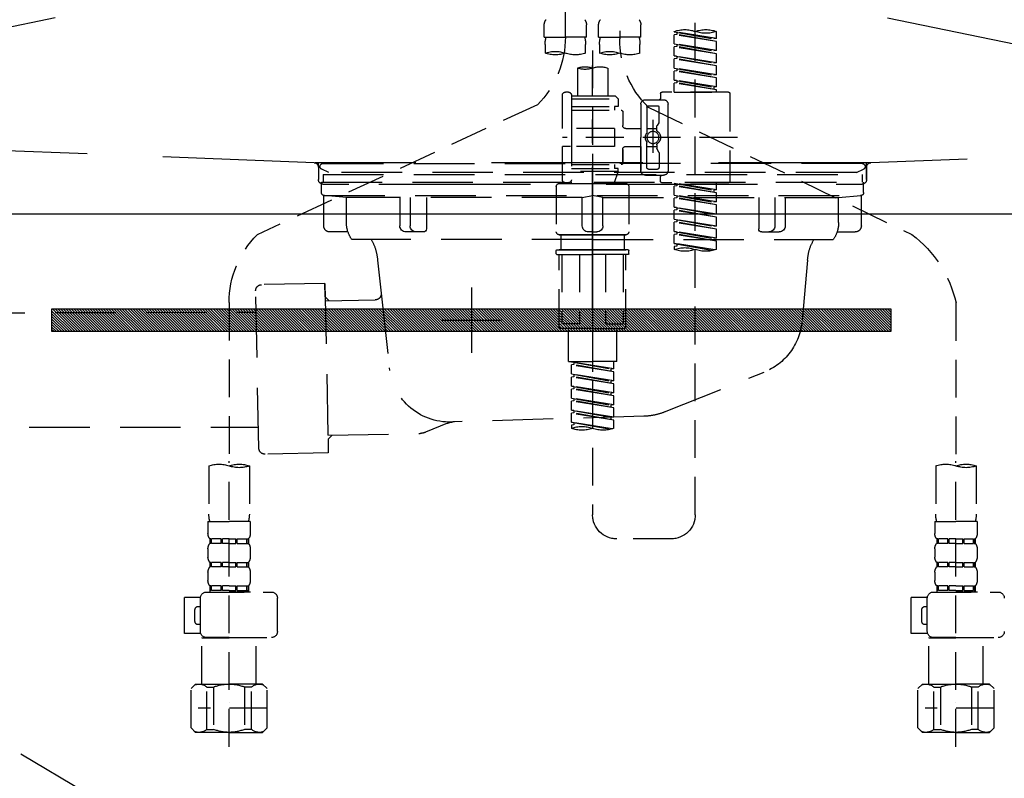
# Model space of a CAD drawing. Extents: x 27948 to 54421, y -33085 to -24215.
# Drawn here: x 43482 to 43807, y -30446 to -30195 of the extents above; entities that cross this region are included whole.
import ezdxf

# ---------------------------------------------------------------- set-up
doc = ezdxf.new("R2010")
doc.units = 0
doc.header["$LTSCALE"] = 50
doc.header["$MEASUREMENT"] = 0
for name, pattern in [('CENTER', [2, 1.25, -0.25, 0.25, -0.25]), ('DASHED', [0.75, 0.5, -0.25]), ('HIDDEN', [0.375, 0.25, -0.125]), ('STYLE_01', [1.40625, 0.9375, -0.15625, 0.15625, -0.15625])]:
    doc.linetypes.add(name, pattern=pattern)
doc.layers.get('DEFPOINTS').update_dxf_attribs({"color": 146, "linetype": 'CONTINUOUS'})
for name, color, linetype in [('122-扉', 6, 'CONTINUOUS'), ('123-扉向き', 231, 'CENTER'), ('140-パーツ芯', 13, 'CENTER'), ('142-把手', 4, 'CONTINUOUS'), ('150-機器', 8, 'CONTINUOUS')]:
    doc.layers.add(name, color=color, linetype=linetype)

# ---------------------------------------------------------------- blocks, each defined once
blk = doc.blocks.new('F402_S')
at = {"layer": '150-機器', "color": 13, "linetype": 'DASHED', "ltscale": 0.5}
for p, q in [((8.98, -168.36), (8.98, -49.87)), ((-8.98, -53.83), (-8.98, -168.99)), ((-33.91, -326.25), (-33.91, -88.06)), ((-15.96, -168.48), (-15.96, -164.44)), ((-1.99, -168.48), (-1.99, -164.44)), ((1.99, -168.48), (1.99, -164.44)), ((15.96, -168.48), (15.96, -164.44)), ((-40.89, -168.94), (-40.89, -166.58)), ((-40.89, -168.94), (-26.93, -166.69)), ((-40.89, -169.94), (-27.78, -167.58)), ((-40.89, -169.94), (-26.93, -167.69)), ((-40.89, -168.94), (-40.04, -169.05)), ((-26.93, -166.69), (-40.04, -169.05)), ((-27.78, -166.84), (-27.78, -167.58)), ((-27.78, -167.58), (-26.93, -167.69)), ((-27.78, -167.58), (-26.93, -167.69)), ((-27.78, -167.58), (-26.93, -167.69)), ((-26.93, -166.69), (-26.93, -166.58)), ((-26.93, -170.68), (-26.93, -167.69)), ((-26.93, -170.68), (-26.93, -167.69)), ((-15.96, -168.48), (-8.98, -168.48)), ((-1.99, -168.48), (-8.98, -168.48)), ((1.99, -168.48), (8.98, -168.48)), ((15.96, -168.48), (8.98, -168.48)), ((-40.89, -172.93), (-40.89, -169.94)), ((-40.89, -172.93), (-26.93, -170.68)), ((-40.89, -173.93), (-27.78, -171.57)), ((-40.89, -173.93), (-26.93, -171.68)), ((-26.93, -170.68), (-40.04, -173.04)), ((-27.78, -170.83), (-27.78, -171.57)), ((-27.78, -170.83), (-27.78, -171.57)), ((-27.78, -171.57), (-26.93, -171.68)), ((-27.78, -171.57), (-26.93, -171.68)), ((-26.93, -174.67), (-26.93, -171.68)), ((-26.93, -174.67), (-26.93, -171.68)), ((-15.66, -173.73), (-15.66, -170.91)), ((-2.29, -170.91), (-2.29, -173.73)), ((2.29, -173.73), (2.29, -170.91)), ((15.66, -170.91), (15.66, -173.73)), ((-40.89, -172.93), (-40.04, -173.04)), ((-40.89, -176.92), (-40.89, -173.93)), ((-40.89, -176.92), (-26.93, -174.67)), ((-26.93, -174.67), (-40.04, -177.03)), ((-27.78, -174.8), (-27.78, -175.56)), ((-27.78, -174.82), (-27.78, -175.56)), ((-27.78, -174.82), (-27.78, -175.56)), ((-27.73, -174.8), (-26.93, -174.67)), ((0, -172.84), (0, -326.25)), ((-40.89, -177.92), (-27.78, -175.56)), ((-40.89, -177.92), (-26.93, -175.67)), ((-40.89, -176.92), (-40.04, -177.03)), ((-40.89, -180.91), (-40.89, -177.92)), ((-40.89, -180.91), (-26.93, -178.66)), ((-26.93, -178.66), (-40.04, -181.02)), ((-27.78, -175.56), (-26.93, -175.67)), ((-27.78, -175.56), (-26.93, -175.67)), ((-27.78, -175.56), (-26.93, -175.67)), ((-26.93, -178.66), (-26.93, -175.67)), ((-26.93, -178.66), (-26.93, -175.67)), ((-4.99, -178.69), (-4.99, -187.88)), ((4.99, -178.69), (4.99, -187.88)), ((-40.89, -181.91), (-27.78, -179.55)), ((-40.89, -181.91), (-26.93, -179.65)), ((-40.89, -180.91), (-40.04, -181.02)), ((-40.89, -184.9), (-40.89, -181.91)), ((-27.78, -178.81), (-27.78, -179.55)), ((-27.78, -178.81), (-27.78, -179.55)), ((-27.78, -179.55), (-26.93, -179.65)), ((-27.78, -179.55), (-26.93, -179.65)), ((-26.93, -182.65), (-26.93, -179.65)), ((-26.93, -182.65), (-26.93, -179.65)), ((-40.89, -184.9), (-26.93, -182.65)), ((-40.89, -185.9), (-27.78, -183.54)), ((-40.89, -185.9), (-26.93, -183.64)), ((-40.89, -184.9), (-40.04, -185)), ((-26.93, -182.65), (-40.04, -185)), ((-40.04, -185), (-40.04, -185.75)), ((-27.78, -182.78), (-27.78, -183.54)), ((-27.78, -182.8), (-27.78, -183.54)), ((-27.78, -182.8), (-27.78, -183.54)), ((-27.78, -183.54), (-26.93, -183.64)), ((-27.78, -183.54), (-26.93, -183.64)), ((-27.73, -182.78), (-26.93, -182.65)), ((-26.93, -186.64), (-26.93, -183.64)), ((-26.93, -186.64), (-26.93, -183.64)), ((-45.38, -187.13), (-45.38, -216.06)), ((-44.88, -186.64), (-22.94, -186.64)), ((-40.89, -186.64), (-40.89, -185.9)), ((-26.93, -186.64), (-40.89, -186.64)), ((-22.44, -187.13), (-22.44, -188.63)), ((-7.48, -187.88), (-8.48, -188.88)), ((-4.99, -187.88), (-7.48, -187.88)), ((6.98, -187.88), (-4.99, -187.88)), ((6.98, -187.63), (6.98, -187.88)), ((6.98, -187.88), (6.98, -198.6)), ((7.98, -186.64), (8.98, -186.64)), ((9.97, -198.6), (9.97, -187.63)), ((-18.32, -191.56), (-105.43, -233.7)), ((-24.93, -201.6), (-24.93, -190.63)), ((-17.45, -189.13), (-23.44, -189.13)), ((-21.94, -196.48), (-21.94, -191.62)), ((-18.45, -191.12), (-21.44, -191.12)), ((-17.95, -191.62), (-17.95, -199.92)), ((-15.96, -190.63), (-15.96, -201.6)), ((6.98, -188.88), (-8.48, -188.88)), ((-8.48, -188.88), (-8.48, -191.37)), ((-8.48, -191.37), (-7.23, -191.37)), ((-7.23, -191.37), (-7.23, -192.62)), ((6.98, -191.37), (-7.23, -191.37)), ((-4.99, -188.68), (-5.04, -188.68)), ((18.19, -190.79), (110.79, -233.73)), ((-9.97, -193.12), (-9.97, -197.66)), ((6.98, -192.62), (-9.47, -192.62)), ((-21.87, -196.73), (-21.31, -197.7)), ((-21.24, -199.2), (-21.24, -197.95)), ((-19.95, -195.73), (-19.95, -206.68)), ((-19.95, -196.61), (-19.95, -206.58)), ((-17.95, -198.65), (-21.24, -198.64)), ((-10.97, -198.65), (-15.96, -198.65)), ((-7.23, -198.6), (-7.23, -204.59)), ((-7.23, -198.6), (9.97, -198.6)), ((6.98, -198.6), (6.98, -215.74)), ((-47.83, -201.6), (9.97, -201.6)), ((-24.93, -201.6), (-24.93, -212.57)), ((-21.24, -204), (-21.24, -205.24)), ((-17.95, -204.55), (-21.24, -204.55)), ((-17.95, -211.57), (-17.95, -203.27)), ((-15.96, -212.57), (-15.96, -201.6)), ((-10.97, -204.54), (-15.96, -204.54)), ((-15.96, -204.54), (-15.96, -212.57)), ((-7.23, -204.59), (9.97, -204.59)), ((7.23, -204.59), (9.97, -204.59)), ((9.97, -215.56), (9.97, -204.59)), ((-21.94, -206.72), (-21.94, -211.57)), ((-21.87, -206.47), (-21.31, -205.49)), ((-9.97, -205.54), (-9.97, -210.07)), ((-9.97, -210.07), (-9.97, -205.54)), ((6.98, -210.57), (-9.47, -210.57)), ((-7.23, -210.57), (-7.23, -211.82)), ((-17.45, -214.06), (-23.44, -214.06)), ((-22.44, -216.06), (-22.44, -214.56)), ((-17.45, -214.06), (-21.94, -214.06)), ((-18.45, -212.07), (-21.44, -212.07)), ((-8.48, -211.82), (-7.23, -211.82)), ((-8.48, -212.82), (-8.48, -211.82)), ((-8.48, -212.82), (6.98, -212.82)), ((-8.48, -212.82), (-6.99, -216.81)), ((6.98, -211.82), (-7.23, -211.82)), ((-44.88, -216.56), (-22.94, -216.56)), ((-40.89, -218.92), (-40.89, -216.56)), ((-40.89, -218.92), (-26.93, -216.67)), ((-40.89, -219.92), (-27.78, -217.56)), ((-40.89, -219.92), (-26.93, -217.66)), ((-26.93, -216.67), (-40.04, -219.02)), ((-27.78, -216.82), (-27.78, -217.56)), ((-27.78, -217.56), (-26.93, -217.66)), ((-27.78, -217.56), (-26.93, -217.66)), ((-27.78, -217.56), (-26.93, -217.66)), ((-26.93, -220.66), (-26.93, -217.66)), ((-26.93, -220.66), (-26.93, -217.66)), ((-11.97, -217.8), (-11.97, -232.76)), ((-10.97, -216.81), (0, -216.81)), ((6.99, -216.81), (-6.99, -216.81)), ((10.97, -216.81), (0, -216.81)), ((7.21, -216.2), (6.99, -216.81)), ((7.98, -216.56), (8.98, -216.56)), ((11.97, -217.8), (11.97, -232.76)), ((-40.89, -218.92), (-40.04, -219.02)), ((-40.89, -222.91), (-40.89, -219.92)), ((-40.89, -222.91), (-26.93, -220.66)), ((-40.04, -219.02), (-40.04, -219.77)), ((-26.93, -220.66), (-40.04, -223.01)), ((-27.78, -220.81), (-27.78, -221.55)), ((-27.78, -220.81), (-27.78, -221.55)), ((-40.89, -223.91), (-27.78, -221.55)), ((-40.89, -223.91), (-26.93, -221.65)), ((-40.89, -222.91), (-40.04, -223.01)), ((-40.89, -226.9), (-40.89, -223.91)), ((-27.78, -221.55), (-26.93, -221.65)), ((-27.78, -221.55), (-26.93, -221.65)), ((-26.93, -224.65), (-26.93, -221.65)), ((-26.93, -224.65), (-26.93, -221.65)), ((-40.89, -226.9), (-26.93, -224.65)), ((-40.89, -227.9), (-27.78, -225.54)), ((-40.89, -227.9), (-26.93, -225.64)), ((-40.89, -226.9), (-40.04, -227)), ((-26.93, -224.65), (-40.04, -227)), ((-27.78, -224.78), (-27.78, -225.54)), ((-27.78, -224.8), (-27.78, -225.54)), ((-27.78, -224.8), (-27.78, -225.54)), ((-27.78, -225.54), (-26.93, -225.64)), ((-27.78, -225.54), (-26.93, -225.64)), ((-27.78, -225.54), (-26.93, -225.64)), ((-27.73, -224.77), (-26.93, -224.65)), ((-26.93, -228.64), (-26.93, -225.64)), ((-26.93, -228.64), (-26.93, -225.64)), ((-40.89, -230.89), (-40.89, -227.9)), ((-40.89, -230.89), (-26.93, -228.64)), ((-40.89, -231.88), (-27.78, -229.53)), ((-40.89, -231.88), (-26.93, -229.63)), ((-26.93, -228.64), (-40.04, -230.99)), ((-27.78, -228.79), (-27.78, -229.53)), ((-27.78, -228.79), (-27.78, -229.53)), ((-27.78, -229.53), (-26.93, -229.63)), ((-27.78, -229.53), (-26.93, -229.63)), ((-26.93, -232.62), (-26.93, -229.63)), ((-26.93, -232.62), (-26.93, -229.63)), ((-40.89, -230.89), (-40.04, -230.99)), ((-40.89, -234.88), (-40.89, -231.88)), ((-40.89, -234.88), (-26.93, -232.62)), ((-40.89, -235.87), (-27.78, -233.52)), ((-40.89, -235.87), (-26.93, -233.62)), ((-26.93, -232.62), (-40.04, -234.98)), ((-27.78, -232.76), (-27.78, -233.52)), ((-27.78, -232.78), (-27.78, -233.52)), ((-27.78, -232.78), (-27.78, -233.52)), ((-27.78, -233.52), (-26.93, -233.62)), ((-27.78, -233.52), (-26.93, -233.62)), ((-27.73, -232.75), (-26.93, -232.62)), ((-26.93, -236.61), (-26.93, -233.62)), ((-26.93, -236.61), (-26.93, -233.62)), ((-10.97, -233.76), (0, -233.76)), ((0, -233.76), (-10.97, -233.76)), ((-10.47, -233.76), (-10.47, -238.75)), ((0, -233.75), (-9.8, -233.75)), ((0, -233.75), (9.8, -233.75)), ((10.97, -233.76), (0, -233.76)), ((0, -233.76), (10.97, -233.76)), ((10.47, -233.76), (10.47, -238.75)), ((-40.89, -234.88), (-40.04, -234.98)), ((-40.89, -238.61), (-40.89, -235.87)), ((-40.36, -238.78), (-26.93, -236.61)), ((-26.93, -236.61), (-39.8, -238.93)), ((-27.78, -236.75), (-27.78, -237.51)), ((-27.78, -236.77), (-27.78, -237.51)), ((-27.78, -236.77), (-27.78, -237.51)), ((-27.73, -236.74), (-26.93, -236.61)), ((-27.78, -237.51), (-26.93, -237.61)), ((-27.78, -237.51), (-26.93, -237.61)), ((-26.93, -237.61), (-26.93, -238.61)), ((-11.97, -240.04), (-11.97, -238.95)), ((-11.77, -238.75), (-10.97, -238.75)), ((-11.77, -240.24), (0, -240.24)), ((-10.97, -238.75), (0, -238.75)), ((-10.47, -238.75), (-10.97, -238.75)), ((0, -238.75), (-10.97, -238.75)), ((-10.47, -238.75), (-10.97, -238.75)), ((-10.97, -264.18), (-10.97, -240.24)), ((-10.11, -240.24), (-10.11, -263.18)), ((-4.26, -240.24), (-4.26, -263.18)), ((10.97, -238.75), (0, -238.75)), ((0, -238.75), (10.97, -238.75)), ((11.77, -240.24), (0, -240.24)), ((4.26, -240.24), (4.26, -263.18)), ((10.11, -240.24), (10.11, -263.18)), ((10.47, -238.75), (10.97, -238.75)), ((10.47, -238.75), (10.97, -238.75)), ((11.77, -238.75), (10.97, -238.75)), ((10.97, -264.18), (10.97, -240.24)), ((11.97, -240.04), (11.97, -238.95)), ((-120, -256.27), (-120, -310.13)), ((120, -256.16), (120, -310.13)), ((-4.26, -263.18), (-10.11, -263.18)), ((4.26, -263.18), (10.11, -263.18)), ((0, -264.68), (-10.47, -264.68)), ((-7.98, -275.65), (-7.98, -264.68)), ((0, -264.68), (10.47, -264.68)), ((7.98, -275.65), (7.98, -264.68)), ((-7.98, -275.65), (0, -275.65)), ((-6.98, -278.01), (-6.98, -275.65)), ((-6.98, -278.01), (6.98, -275.76)), ((6.98, -275.76), (-6.13, -278.12)), ((7.98, -275.65), (0, -275.65)), ((6.13, -275.91), (6.13, -276.65)), ((-6.98, -279.01), (6.13, -276.65)), ((-6.98, -279.01), (6.98, -276.76)), ((-6.98, -278.01), (-6.13, -278.12)), ((-6.98, -282), (-6.98, -279.01)), ((-6.13, -278.86), (-6.13, -278.12)), ((6.13, -276.65), (6.98, -276.76)), ((6.13, -276.65), (6.98, -276.76)), ((6.13, -276.65), (6.98, -276.76)), ((6.98, -279.75), (6.98, -276.76)), ((6.98, -279.75), (6.98, -276.76)), ((-6.98, -282), (6.98, -279.75)), ((-6.98, -283), (6.13, -280.64)), ((-6.98, -283), (6.98, -280.75)), ((-6.98, -282), (-6.13, -282.11)), ((6.98, -279.75), (-6.13, -282.11)), ((-6.13, -282.85), (-6.13, -282.11)), ((6.13, -279.9), (6.13, -280.64)), ((6.13, -279.9), (6.13, -280.64)), ((6.13, -280.64), (6.98, -280.75)), ((6.13, -280.64), (6.98, -280.75)), ((6.98, -283.74), (6.98, -280.75)), ((6.98, -283.74), (6.98, -280.75)), ((-6.98, -285.99), (-6.98, -283)), ((-6.98, -285.99), (6.98, -283.74)), ((-6.98, -286.99), (6.13, -284.63)), ((-6.98, -286.99), (6.98, -284.74)), ((-6.98, -285.99), (-6.13, -286.1)), ((6.98, -283.74), (-6.13, -286.1)), ((6.13, -283.88), (6.13, -284.63)), ((6.13, -283.89), (6.13, -284.63)), ((6.13, -283.89), (6.13, -284.63)), ((6.13, -284.63), (6.98, -284.74)), ((6.13, -284.63), (6.98, -284.74)), ((6.13, -284.63), (6.98, -284.74)), ((6.18, -283.87), (6.98, -283.74)), ((6.98, -287.73), (6.98, -284.74)), ((6.98, -287.73), (6.98, -284.74)), ((-6.98, -289.98), (-6.98, -286.99)), ((-6.98, -289.98), (6.98, -287.73)), ((-6.98, -290.98), (6.13, -288.62)), ((-6.98, -290.98), (6.98, -288.73)), ((-6.13, -286.84), (-6.13, -286.1)), ((6.98, -287.73), (-6.13, -290.09)), ((6.13, -287.88), (6.13, -288.62)), ((6.13, -287.88), (6.13, -288.62)), ((6.13, -288.62), (6.98, -288.73)), ((6.13, -288.62), (6.98, -288.73)), ((6.98, -291.72), (6.98, -288.73)), ((6.98, -291.72), (6.98, -288.73)), ((-6.98, -289.98), (-6.13, -290.09)), ((-6.98, -293.97), (-6.98, -290.98)), ((-6.98, -293.97), (6.98, -291.72)), ((-6.13, -290.83), (-6.13, -290.09)), ((6.98, -291.72), (-6.13, -294.08)), ((6.13, -291.85), (6.13, -292.61)), ((6.13, -291.87), (6.13, -292.61)), ((6.13, -291.87), (6.13, -292.61)), ((6.18, -291.85), (6.98, -291.72)), ((-6.98, -294.97), (6.13, -292.61)), ((-6.98, -294.97), (6.98, -292.72)), ((-6.98, -293.97), (-6.13, -294.08)), ((-6.98, -297.7), (-6.98, -294.97)), ((-6.45, -297.87), (6.98, -295.71)), ((-6.13, -294.81), (-6.13, -294.08)), ((6.98, -295.71), (-5.89, -298.02)), ((6.13, -292.61), (6.98, -292.72)), ((6.13, -292.61), (6.98, -292.72)), ((6.13, -295.84), (6.13, -296.6)), ((6.18, -295.84), (6.98, -295.71)), ((6.98, -295.71), (6.98, -292.72)), ((6.98, -295.71), (6.98, -292.72)), ((6.13, -295.86), (6.13, -296.6)), ((6.13, -295.86), (6.13, -296.6)), ((6.13, -296.6), (6.98, -296.7)), ((6.13, -296.6), (6.98, -296.7)), ((6.98, -296.7), (6.98, -297.7)), ((-120, -402.9), (-120, -308.59)), ((120, -402.9), (120, -308.59)), ((-126.68, -310.13), (-126.68, -326.01)), ((-113.32, -310.13), (-113.32, -326.01)), ((113.32, -310.13), (113.32, -326.01)), ((126.68, -310.13), (126.68, -326.01)), ((-126.98, -328.44), (-126.98, -332.48)), ((-126.98, -328.44), (-120, -328.44)), ((-113.02, -328.44), (-120, -328.44)), ((-113.02, -328.44), (-113.02, -332.48)), ((113.02, -328.44), (113.02, -332.48)), ((113.02, -328.44), (120, -328.44)), ((126.98, -328.44), (120, -328.44)), ((126.98, -328.44), (126.98, -332.48)), ((-126.38, -334.22), (-126.38, -335.72)), ((-125.99, -334.22), (-126.38, -334.22)), ((-125.99, -335.72), (-125.99, -334.22)), ((-125.8, -335.72), (-125.8, -334.22)), ((-122.67, -334.22), (-125.8, -334.22)), ((-122.67, -335.72), (-122.67, -334.22)), ((-122.21, -335.72), (-122.21, -334.22)), ((-120, -334.22), (-122.21, -334.22)), ((-120, -334.22), (-117.79, -334.22)), ((-117.79, -335.72), (-117.79, -334.22)), ((-117.33, -335.72), (-117.33, -334.22)), ((-117.33, -334.22), (-114.2, -334.22)), ((-114.2, -335.72), (-114.2, -334.22)), ((-114.01, -335.72), (-114.01, -334.22)), ((-114.01, -334.22), (-113.62, -334.22)), ((-113.62, -334.22), (-113.62, -335.72)), ((-25.93, -334.22), (-7.98, -334.22)), ((113.62, -334.22), (113.62, -335.72)), ((114.01, -334.22), (113.62, -334.22)), ((114.01, -335.72), (114.01, -334.22)), ((114.2, -335.72), (114.2, -334.22)), ((117.33, -334.22), (114.2, -334.22)), ((117.33, -335.72), (117.33, -334.22)), ((117.79, -335.72), (117.79, -334.22)), ((120, -334.22), (117.79, -334.22)), ((120, -334.22), (122.21, -334.22)), ((122.21, -335.72), (122.21, -334.22)), ((122.67, -335.72), (122.67, -334.22)), ((122.67, -334.22), (125.8, -334.22)), ((125.8, -335.72), (125.8, -334.22)), ((125.99, -335.72), (125.99, -334.22)), ((125.99, -334.22), (126.38, -334.22)), ((126.38, -334.22), (126.38, -335.72)), ((-126.98, -337.46), (-126.98, -340.26)), ((-125.99, -335.72), (-126.38, -335.72)), ((-122.67, -335.72), (-125.8, -335.72)), ((-120, -335.72), (-122.21, -335.72)), ((-120, -335.72), (-117.79, -335.72)), ((-117.33, -335.72), (-114.2, -335.72)), ((-114.01, -335.72), (-113.62, -335.72)), ((-113.02, -337.46), (-113.02, -340.26)), ((113.02, -337.46), (113.02, -340.26)), ((114.01, -335.72), (113.62, -335.72)), ((117.33, -335.72), (114.2, -335.72)), ((120, -335.72), (117.79, -335.72)), ((120, -335.72), (122.21, -335.72)), ((122.67, -335.72), (125.8, -335.72)), ((125.99, -335.72), (126.38, -335.72)), ((126.98, -337.46), (126.98, -340.26)), ((-126.38, -342), (-126.38, -343.5)), ((-125.99, -342), (-126.38, -342)), ((-125.99, -343.5), (-126.38, -343.5)), ((-125.99, -343.5), (-125.99, -342)), ((-125.8, -343.5), (-125.8, -342)), ((-122.67, -342), (-125.8, -342)), ((-122.67, -343.5), (-125.8, -343.5)), ((-122.67, -343.5), (-122.67, -342)), ((-122.21, -343.5), (-122.21, -342)), ((-120, -342), (-122.21, -342)), ((-120, -343.5), (-122.21, -343.5)), ((-120, -342), (-117.79, -342)), ((-120, -343.5), (-117.79, -343.5)), ((-117.79, -343.5), (-117.79, -342)), ((-117.33, -343.5), (-117.33, -342)), ((-117.33, -342), (-114.2, -342)), ((-117.33, -343.5), (-114.2, -343.5)), ((-114.2, -343.5), (-114.2, -342)), ((-114.01, -343.5), (-114.01, -342)), ((-114.01, -342), (-113.62, -342)), ((-114.01, -343.5), (-113.62, -343.5)), ((-113.62, -342), (-113.62, -343.5)), ((113.62, -342), (113.62, -343.5)), ((114.01, -342), (113.62, -342)), ((114.01, -343.5), (113.62, -343.5)), ((114.01, -343.5), (114.01, -342)), ((114.2, -343.5), (114.2, -342)), ((117.33, -342), (114.2, -342)), ((117.33, -343.5), (114.2, -343.5)), ((117.33, -343.5), (117.33, -342)), ((117.79, -343.5), (117.79, -342)), ((120, -342), (117.79, -342)), ((120, -343.5), (117.79, -343.5)), ((120, -342), (122.21, -342)), ((120, -343.5), (122.21, -343.5)), ((122.21, -343.5), (122.21, -342)), ((122.67, -343.5), (122.67, -342)), ((122.67, -342), (125.8, -342)), ((122.67, -343.5), (125.8, -343.5)), ((125.8, -343.5), (125.8, -342)), ((125.99, -343.5), (125.99, -342)), ((125.99, -342), (126.38, -342)), ((125.99, -343.5), (126.38, -343.5)), ((126.38, -342), (126.38, -343.5)), ((-126.98, -345.24), (-126.98, -348.03)), ((-113.02, -345.24), (-113.02, -348.03)), ((113.02, -345.24), (113.02, -348.03)), ((126.98, -345.24), (126.98, -348.03)), ((-125.99, -349.78), (-126.38, -349.78)), ((-126.38, -349.78), (-126.38, -351.78)), ((-125.99, -351.28), (-125.99, -349.78)), ((-122.67, -349.78), (-125.8, -349.78)), ((-125.8, -351.28), (-125.8, -349.78)), ((-122.67, -351.28), (-122.67, -349.78)), ((-120, -349.78), (-122.21, -349.78)), ((-122.21, -351.28), (-122.21, -349.78)), ((-120, -349.78), (-117.79, -349.78)), ((-117.79, -351.28), (-117.79, -349.78)), ((-117.33, -349.78), (-114.2, -349.78)), ((-117.33, -351.28), (-117.33, -349.78)), ((-114.2, -351.28), (-114.2, -349.78)), ((-114.01, -349.78), (-113.62, -349.78)), ((-114.01, -351.28), (-114.01, -349.78)), ((-113.62, -349.78), (-113.62, -351.78)), ((114.01, -349.78), (113.62, -349.78)), ((113.62, -349.78), (113.62, -351.78)), ((114.01, -351.28), (114.01, -349.78)), ((117.33, -349.78), (114.2, -349.78)), ((114.2, -351.28), (114.2, -349.78)), ((117.33, -351.28), (117.33, -349.78)), ((120, -349.78), (117.79, -349.78)), ((117.79, -351.28), (117.79, -349.78)), ((120, -349.78), (122.21, -349.78)), ((122.21, -351.28), (122.21, -349.78)), ((122.67, -349.78), (125.8, -349.78)), ((122.67, -351.28), (122.67, -349.78)), ((125.8, -351.28), (125.8, -349.78)), ((125.99, -349.78), (126.38, -349.78)), ((125.99, -351.28), (125.99, -349.78)), ((126.38, -349.78), (126.38, -351.78)), ((-112.52, -351.78), (-133.96, -351.78)), ((-127.08, -351.78), (-120, -351.78)), ((-125.99, -351.28), (-126.38, -351.28)), ((-122.67, -351.28), (-125.8, -351.28)), ((-120, -351.28), (-122.21, -351.28)), ((-120, -351.28), (-117.79, -351.28)), ((-117.33, -351.28), (-114.2, -351.28)), ((-114.01, -351.28), (-113.62, -351.28)), ((-110.54, -353.57), (-105.24, -353.57)), ((-110.53, -364.84), (-110.53, -353.77)), ((-105.24, -365.54), (-105.24, -353.57)), ((104.04, -364.84), (104.04, -353.77)), ((127.48, -351.78), (106.04, -351.78)), ((112.92, -351.78), (120, -351.78)), ((114.01, -351.28), (113.62, -351.28)), ((117.33, -351.28), (114.2, -351.28)), ((120, -351.28), (117.79, -351.28)), ((120, -351.28), (122.21, -351.28)), ((122.67, -351.28), (125.8, -351.28)), ((125.99, -351.28), (126.38, -351.28)), ((129.46, -353.57), (134.76, -353.57)), ((129.47, -364.84), (129.47, -353.77)), ((134.76, -365.54), (134.76, -353.57)), ((-109.73, -356.56), (-110.53, -356.56)), ((-108.73, -361.55), (-108.73, -357.56)), ((130.27, -356.56), (129.47, -356.56)), ((131.27, -361.55), (131.27, -357.56)), ((-110.53, -362.55), (-109.73, -362.55)), ((129.47, -362.55), (130.27, -362.55)), ((-120, -366.84), (-133.96, -366.84)), ((-128.88, -366.84), (-128.98, -366.93)), ((-128.98, -366.93), (-120, -366.93)), ((-128.98, -382.19), (-128.98, -366.93)), ((-120, -366.84), (-112.52, -366.84)), ((-111.02, -366.93), (-120, -366.93)), ((-111.12, -366.84), (-111.02, -366.93)), ((-111.02, -382.19), (-111.02, -366.93)), ((-110.65, -365.54), (-105.24, -365.54)), ((120, -366.84), (106.04, -366.84)), ((111.12, -366.84), (111.02, -366.93)), ((111.02, -366.93), (120, -366.93)), ((111.02, -382.19), (111.02, -366.93)), ((120, -366.84), (127.48, -366.84)), ((128.98, -366.93), (120, -366.93)), ((128.88, -366.84), (128.98, -366.93)), ((128.98, -382.19), (128.98, -366.93)), ((129.35, -365.54), (134.76, -365.54)), ((-132.57, -383.69), (-131.07, -382.19)), ((-131.07, -382.19), (-120, -382.19)), ((-129.93, -382.19), (-120, -382.19)), ((-127.37, -383.19), (-125.13, -383.19)), ((-127.37, -397.15), (-127.37, -383.19)), ((-125.13, -383.19), (-125.13, -397.15)), ((-110.07, -382.19), (-120, -382.19)), ((-108.93, -382.19), (-120, -382.19)), ((-112.63, -383.19), (-114.87, -383.19)), ((-114.87, -383.19), (-114.87, -397.15)), ((-112.63, -397.15), (-112.63, -383.19)), ((-107.43, -383.69), (-108.93, -382.19)), ((107.43, -383.69), (108.93, -382.19)), ((108.93, -382.19), (120, -382.19)), ((110.07, -382.19), (120, -382.19)), ((112.63, -383.19), (114.87, -383.19)), ((112.63, -397.15), (112.63, -383.19)), ((114.87, -383.19), (114.87, -397.15)), ((129.93, -382.19), (120, -382.19)), ((131.07, -382.19), (120, -382.19)), ((127.37, -383.19), (125.13, -383.19)), ((125.13, -383.19), (125.13, -397.15)), ((127.37, -397.15), (127.37, -383.19)), ((132.57, -383.69), (131.07, -382.19)), ((-132.57, -396.66), (-132.57, -383.69)), ((-107.43, -396.66), (-107.43, -383.69)), ((107.43, -396.66), (107.43, -383.69)), ((132.57, -396.66), (132.57, -383.69)), ((-120, -388.18), (-119.96, -388.18)), ((120, -388.18), (120.04, -388.18)), ((-132.57, -390.17), (-109.78, -390.17)), ((107.43, -390.17), (130.22, -390.17)), ((-132.57, -396.66), (-131.07, -398.15)), ((-120, -398.15), (-131.07, -398.15)), ((-127.37, -397.15), (-125.13, -397.15)), ((-120, -398.15), (-108.93, -398.15)), ((-112.63, -397.15), (-114.87, -397.15)), ((-107.43, -396.66), (-108.93, -398.15)), ((107.43, -396.66), (108.93, -398.15)), ((120, -398.15), (108.93, -398.15)), ((112.63, -397.15), (114.87, -397.15)), ((120, -398.15), (131.07, -398.15)), ((127.37, -397.15), (125.13, -397.15)), ((132.57, -396.66), (131.07, -398.15))]:
    blk.add_line(p, q, dxfattribs=at)
blk.add_circle((-19.95, -201.6), 1.99, dxfattribs=at)
for centre, radius, start, end in [((-13.11, -164.44), 2.84, 142.1507, 180), ((-4.84, -164.44), 2.84, 0, 37.8493), ((4.84, -164.44), 2.84, 142.1507, 180), ((13.11, -164.44), 2.84, 0, 37.8493), ((-37.4, -176.45), 10.47, 70.5288, 109.4712), ((-37.4, -156.71), 10.47, 250.5288, 289.4712), ((-30.42, -176.45), 10.47, 70.5288, 109.4712), ((-40.89, -168.99), 31.92, 315, 0), ((-5.68, -170.91), 9.97, 165.9301, 180), ((-12.27, -170.91), 9.97, 0, 14.0699), ((12.27, -170.91), 9.97, 165.9301, 180), ((40.89, -168.36), 31.92, 180, 224.6508), ((5.68, -170.91), 9.97, 0, 14.0699), ((-12.32, -164.28), 10.02, 250.5288, 289.4712), ((-5.64, -183.18), 10.02, 70.5288, 109.4712), ((-5.64, -164.28), 10.02, 250.5288, 289.4712), ((5.64, -164.28), 10.02, 250.5288, 289.4712), ((12.32, -183.18), 10.02, 70.5288, 109.4712), ((12.32, -164.28), 10.02, 250.5288, 289.4712), ((-2.49, -185.74), 7.48, 70.5288, 109.4712), ((2.49, -185.74), 7.48, 70.5288, 109.4712), ((2.49, -171.63), 7.48, 250.5288, 289.4712), ((-44.88, -187.13), 0.499, 90, 180), ((-22.94, -187.13), 0.499, 0, 90), ((7.98, -187.63), 0.997, 90, 180), ((8.98, -187.63), 0.997, 0, 90), ((-23.44, -190.63), 1.5, 90, 180), ((-21.94, -188.63), 0.499, 180, 270), ((-21.44, -191.62), 0.499, 90, 180), ((-18.45, -191.62), 0.499, 0, 90), ((-17.45, -190.63), 1.5, 0, 90), ((-9.47, -193.12), 0.499, 90, 180), ((-21.44, -196.48), 0.499, 180, 210), ((-21.74, -197.95), 0.499, 0, 30), ((-10.97, -197.66), 0.997, 270, 0), ((-20.03, -201.55), 2.41, 126.0657, 181.0877), ((-21.74, -199.2), 0.499, 306.0657, 0), ((-17.45, -199.92), 0.499, 180, 214.0506), ((-19.87, -201.55), 2.41, 358.9123, 34.0506), ((-20.03, -201.64), 2.41, 178.9123, 233.9343), ((-21.74, -204), 0.499, 0, 53.9343), ((-17.45, -203.27), 0.499, 145.9494, 180), ((-19.87, -201.64), 2.41, 325.9494, 1.0877), ((-10.97, -205.54), 0.997, 0, 90), ((-21.44, -206.72), 0.499, 150, 180), ((-21.74, -205.24), 0.499, 330, 0), ((-9.47, -210.07), 0.499, 180, 270), ((-9.47, -210.07), 0.499, 180, 270), ((-23.44, -212.57), 1.5, 180, 270), ((-21.94, -214.56), 0.499, 90, 180), ((-21.44, -211.57), 0.499, 180, 270), ((-18.45, -211.57), 0.499, 270, 0), ((-17.45, -212.57), 1.5, 270, 0), ((-17.45, -212.57), 1.5, 270, 0), ((-44.88, -216.06), 0.499, 180, 270), ((-22.94, -216.06), 0.499, 270, 0), ((-10.97, -217.8), 0.997, 90, 180), ((7.98, -215.56), 0.997, 180.0133, 270), ((8.98, -215.56), 0.997, 270, 0), ((10.97, -217.8), 0.997, 0, 90), ((-82.55, -264.46), 38.34, 126.6492, 167.6612), ((-10.97, -232.76), 0.997, 180, 270), ((10.97, -232.76), 0.997, 270, 0), ((88.08, -256.16), 31.92, 0, 44.6508), ((-37.4, -228.74), 10.47, 250.5288, 289.4712), ((-30.42, -248.48), 10.47, 70.5288, 109.4712), ((-30.42, -228.74), 10.47, 250.5288, 289.4712), ((-11.77, -238.95), 0.199, 90, 180), ((-11.77, -240.04), 0.199, 180, 270), ((11.77, -238.95), 0.199, 0, 90), ((11.77, -240.04), 0.199, 270, 0), ((-10.47, -264.18), 0.499, 180, 270), ((10.47, -264.18), 0.499, 270, 0), ((-3.49, -287.83), 10.47, 250.5288, 289.4712), ((3.49, -307.57), 10.47, 70.5288, 109.4712), ((3.49, -287.83), 10.47, 250.5288, 289.4712), ((-123.34, -319.58), 10.02, 70.5288, 109.4712), ((-123.34, -300.68), 10.02, 250.5288, 289.4712), ((-116.66, -319.58), 10.02, 70.5288, 109.4712), ((116.66, -319.58), 10.02, 70.5288, 109.4712), ((116.66, -300.68), 10.02, 250.5288, 289.4712), ((123.34, -319.58), 10.02, 70.5288, 109.4712), ((-116.71, -326.01), 9.97, 180, 194.0699), ((-123.29, -326.01), 9.97, 345.9301, 0), ((-25.93, -326.25), 7.98, 180, 270), ((-7.98, -326.25), 7.98, 270, 0), ((123.29, -326.01), 9.97, 180, 194.0699), ((116.71, -326.01), 9.97, 345.9301, 0), ((-124.14, -332.48), 2.84, 180, 217.8493), ((-115.86, -332.48), 2.84, 322.1507, 0), ((115.86, -332.48), 2.84, 180, 217.8493), ((124.14, -332.48), 2.84, 322.1507, 0), ((-124.14, -337.46), 2.84, 142.1507, 180), ((-115.86, -337.46), 2.84, 0, 37.8493), ((115.86, -337.46), 2.84, 142.1507, 180), ((124.14, -337.46), 2.84, 0, 37.8493), ((-124.14, -340.26), 2.84, 180, 217.8493), ((-115.86, -340.26), 2.84, 322.1507, 0), ((115.86, -340.26), 2.84, 180, 217.8493), ((124.14, -340.26), 2.84, 322.1507, 0), ((-124.14, -345.24), 2.84, 142.1507, 180), ((-115.86, -345.24), 2.84, 0, 37.8493), ((115.86, -345.24), 2.84, 142.1507, 180), ((124.14, -345.24), 2.84, 0, 37.8493), ((-124.14, -348.03), 2.84, 180, 217.8493), ((-115.86, -348.03), 2.84, 322.1507, 0), ((115.86, -348.03), 2.84, 180, 217.8493), ((124.14, -348.03), 2.84, 322.1507, 0), ((-133.96, -353.77), 1.99, 90, 180), ((-112.52, -353.77), 1.99, 0, 90), ((106.04, -353.77), 1.99, 90, 180), ((127.48, -353.77), 1.99, 0, 90), ((-109.73, -357.56), 0.997, 0, 90), ((130.27, -357.56), 0.997, 0, 90), ((-109.73, -361.55), 0.997, 270, 0), ((130.27, -361.55), 0.997, 270, 0), ((-133.96, -364.84), 1.99, 180.001, 270), ((-112.52, -364.84), 1.99, 270, 359.999), ((106.04, -364.84), 1.99, 180.001, 270), ((127.48, -364.84), 1.99, 270, 359.999), ((-129.97, -386.08), 3.89, 48.036, 110.221), ((-120.03, -396.08), 13.89, 89.864, 111.555), ((-119.97, -396.08), 13.89, 68.445, 90.136), ((-110.03, -386.08), 3.89, 69.779, 131.964), ((110.03, -386.08), 3.89, 48.036, 110.221), ((119.97, -396.08), 13.89, 89.864, 111.555), ((120.03, -396.08), 13.89, 68.445, 90.136), ((129.97, -386.08), 3.89, 69.779, 131.964), ((-129.97, -394.26), 3.89, 249.779, 311.964), ((-120, -384.43), 13.72, 248.018, 270), ((-120, -384.43), 13.72, 270, 291.982), ((-110.03, -394.26), 3.89, 228.036, 290.221), ((110.03, -394.26), 3.89, 249.779, 311.964), ((120, -384.43), 13.72, 248.018, 270), ((120, -384.43), 13.72, 270, 291.982), ((129.97, -394.26), 3.89, 228.036, 290.221)]:
    blk.add_arc(centre, radius, start, end, dxfattribs=at)
blk = doc.blocks.new('排水ﾄﾗｯﾌﾟ_破線-1')
at = {"layer": '150-機器', "color": 13, "linetype": 'CENTER'}
blk.add_line((-0.01, 3), (-0.01, -103.67), dxfattribs=at)
at = {"layer": '150-機器', "color": 13, "linetype": 'DASHED', "ltscale": 0.8}
for p, q in [((-87.12, -3.23), (-89.44, -2.12)), ((-89.01, -0.22), (-0.01, -0.22)), ((-87.12, -3.23), (87.1, -3.23)), ((88.99, -0.22), (-0.01, -0.22)), ((87.1, -3.23), (89.43, -2.12)), ((89.49, -6.32), (-89.51, -6.32)), ((-89.51, -9.82), (-89.51, -6.32)), ((-89.01, -3.82), (-89.01, -6.32)), ((88.99, -3.82), (-89.01, -3.82)), ((88.99, -3.82), (88.99, -6.32)), ((89.49, -9.82), (89.49, -6.32)), ((-88.76, -20.82), (-88.76, -10.82)), ((-81.26, -11.46), (-88.55, -10.82)), ((88.54, -10.82), (-88.55, -10.82)), ((-81.26, -19.67), (-81.26, -11.46)), ((-3.41, -11.46), (-81.26, -11.46)), ((3.39, -11.46), (81.24, -11.46)), ((81.24, -11.46), (88.54, -10.82)), ((81.24, -19.67), (81.24, -11.46)), ((88.74, -20.82), (88.74, -10.82)), ((-80.75, -22.82), (-86.76, -22.82)), ((-0.01, -25.32), (-79.51, -25.32)), ((-0.01, -25.32), (79.49, -25.32)), ((80.73, -22.82), (86.74, -22.82)), ((-71.01, -32.12), (-69.13, -52.43)), ((70.99, -32.12), (69.79, -43.06)), ((88.38, -39.81), (87.24, -95.8)), ((88.29, -44.28), (88.38, -39.81)), ((88.38, -39.81), (109.27, -40.24)), ((69.79, -43.06), (67.08, -67.71)), ((88.26, -45.61), (71.74, -45.27)), ((86.93, -45.58), (88.29, -44.28)), ((110.17, -94.27), (111.23, -42.28)), ((267.39, -49.71), (111.09, -49.28)), ((-23.8, -82.3), (-56.64, -69.16)), ((-16.97, -83.72), (46.07, -85.59)), ((47.84, -85.97), (55.12, -89)), ((246.02, -87.28), (110.31, -87.27)), ((87.35, -90), (56.94, -89.38)), ((86.02, -89.97), (87.33, -91.33)), ((87.33, -91.33), (87.24, -95.8)), ((87.24, -95.8), (108.13, -96.23))]:
    blk.add_line(p, q, dxfattribs=at)
at = {"layer": '150-機器', "ltscale": 0.1}
for p, q in [((-63.62, -11.46), (-63.62, -20.82)), ((-60.22, -11.46), (-60.22, -20.82)), ((-54.87, -11.46), (-54.87, -21.82)), ((-3.41, -11.46), (-0.01, -10.82)), ((-3.41, -20.82), (-3.41, -11.46)), ((3.39, -11.46), (-0.01, -10.82)), ((3.39, -20.82), (3.39, -11.46)), ((54.85, -11.46), (54.85, -21.82)), ((60.21, -11.46), (60.21, -20.82)), ((63.61, -11.46), (63.61, -20.82)), ((-55.87, -22.82), (-61.62, -22.82)), ((-0.01, -22.82), (-1.41, -22.82)), ((-0.01, -22.82), (1.39, -22.82)), ((55.85, -22.82), (61.61, -22.82))]:
    blk.add_line(p, q, dxfattribs=at)
at = {"layer": '150-機器', "color": 13, "linetype": 'DASHED', "ltscale": 0.8, "flags": 128}
for points in [[(-89.01, -0.22, 0.350162), (-89.98, -1, 0.350162), (-89.44, -2.12)], [(89.43, -2.12, 0.350162), (89.97, -1, 0.350162), (88.99, -0.22)], [(-89.51, -9.82, 0.198912), (-89.21, -10.52, 0.198912), (-88.51, -10.82)], [(88.49, -10.82, 0.198912), (89.2, -10.52, 0.198912), (89.49, -9.82)], [(-88.76, -20.82, 0.198912), (-88.17, -22.23, 0.198912), (-86.76, -22.82)], [(-81.26, -19.67, 0.075216), (-80.81, -22.62, 0.075216), (-79.51, -25.32)], [(79.49, -25.32, 0.075216), (80.8, -22.62, 0.075216), (81.24, -19.67)], [(86.74, -22.82, 0.198912), (88.16, -22.23, 0.198912), (88.74, -20.82)], [(-71.01, -32.12, 0.059994), (-71.65, -28.59, 0.059994), (-73.12, -25.32)], [(73.11, -25.32, 0.059994), (71.64, -28.59, 0.059994), (70.99, -32.12)], [(111.23, -42.28, 0.198912), (110.67, -40.85, 0.198912), (109.27, -40.24)], [(69.79, -43.06, 0.210515), (70.28, -44.59, 0.210515), (71.74, -45.27)], [(-69.13, -52.43, 0.138146), (-65.24, -62.56, 0.138146), (-56.64, -69.16)], [(45.6, -85.58, 0.195777), (59.98, -81.02, 0.195777), (67.08, -67.71)], [(-23.8, -82.3, 0.043893), (-20.45, -83.31, 0.043893), (-16.97, -83.72)], [(47.84, -85.97, 0.04562), (46.97, -85.7, 0.04562), (46.07, -85.59)], [(55.12, -89, 0.046779), (56.01, -89.28, 0.046779), (56.94, -89.38)], [(108.13, -96.23, 0.198912), (109.56, -95.67, 0.198912), (110.17, -94.27)]]:
    blk.add_lwpolyline(points, format="xyb", dxfattribs=at)
at = {"layer": '150-機器', "ltscale": 0.1, "flags": 128}
for points in [[(-63.62, -20.82, 0.198912), (-63.03, -22.23, 0.198912), (-61.62, -22.82)], [(-60.22, -20.82, 0.198912), (-59.63, -22.23, 0.198912), (-58.22, -22.82)], [(-55.87, -22.82, 0.198912), (-55.16, -22.52, 0.198912), (-54.87, -21.82)], [(-3.41, -20.82, 0.198912), (-2.82, -22.23, 0.198912), (-1.41, -22.82)], [(1.39, -22.82, 0.198912), (2.81, -22.23, 0.198912), (3.39, -20.82)], [(54.85, -21.82, 0.198912), (55.15, -22.52, 0.198912), (55.85, -22.82)], [(58.21, -22.82, 0.198912), (59.62, -22.23, 0.198912), (60.21, -20.82)], [(61.61, -22.82, 0.198912), (63.02, -22.23, 0.198912), (63.61, -20.82)]]:
    blk.add_lwpolyline(points, format="xyb", dxfattribs=at)
blk = doc.blocks.new('P256_277')
at = {"layer": '122-扉'}
h = blk.add_hatch(dxfattribs=at)
h.set_pattern_fill('ANSI31', color=256, scale=5, style=0)
h.set_pattern_definition([(45, (-289683.09336, 26709.8852), (-0.4419417382, 0.4419417382), [])])
h.paths.add_polyline_path([(-138.5, 7.5), (-138.5, 0), (138.5, 0), (138.5, 7.5)])
blk.add_lwpolyline([(-138.5, 7.5), (-138.5, 0), (138.5, 0), (138.5, 7.5)], close=True, dxfattribs=at)
at = {"layer": 'DEFPOINTS', "linetype": 'CENTER'}
for p, q in [((0, 14.55), (0, -7.05)), ((9.91, 3.75), (-9.91, 3.75))]:
    blk.add_line(p, q, dxfattribs=at)
blk = doc.blocks.new('KHB700HL-10_S2')
at = {"layer": '140-パーツ芯', "linetype": 'STYLE_01'}
blk.add_line((0, -258.2), (0, -177.84), dxfattribs=at)
at = {"layer": '150-機器', "color": 161, "linetype": 'HIDDEN', "ltscale": 4}
for p, q in [((-348.55, -200.05), (-91.95, -209.95)), ((91.95, -209.95), (348.55, -200.05)), ((-91.95, -209.95), (-90.5, -210)), ((-91.62, -210), (91.62, -210)), ((-90.5, -211.45), (-90.5, -210)), ((91.95, -209.95), (90.5, -210)), ((90.5, -211.45), (90.5, -210)), ((-90.5, -211.45), (-90.5, -215.5)), ((-90.5, -215.5), (-90.5, -211.51)), ((90.5, -211.45), (90.5, -215.5)), ((90.5, -211.51), (90.5, -215.5)), ((-80.5, -217), (-89, -217)), ((70.5, -217), (-70.5, -217)), ((89, -217), (80.5, -217))]:
    blk.add_line(p, q, dxfattribs=at)
for centre, start, end in [((-92, -211.45), 360, 88.1498), ((92, -211.45), 91.8502, 180), ((-89, -215.5), 180, 270), ((89, -215.5), 270, 0)]:
    blk.add_arc(centre, 1.5, start, end, dxfattribs=at)

msp = doc.modelspace()

# ---------------------------------------------------------------- linework, layer by layer
at = {"layer": '122-扉'}
msp.add_line((44081.48, -30259.51), (43181.48, -30259.51), dxfattribs=at)
at = {"layer": '123-扉向き', "ltscale": 2}
for p, q in [((43181.48, -30072.51), (44081.48, -30259.51)), ((44081.48, -30072.51), (43181.48, -30259.51)), ((43181.48, -30259.51), (44081.48, -30792.21))]:
    msp.add_line(p, q, dxfattribs=at)

# ---------------------------------------------------------------- block references
at = {"layer": '142-把手', "xscale": -1}
msp.add_blockref('P256_277', (43631.48, -30298.26), dxfattribs=at)
at = {"layer": '150-機器', "xscale": -1}
for name, p in [('F402_S', (43671.5, -30032.51)), ('KHB700HL-10_S2', (43671.48, -30032.51)), ('排水ﾄﾗｯﾌﾟ_破線-1', (43671.49, -30242.51))]:
    msp.add_blockref(name, p, dxfattribs=at)

doc.saveas('drawing.dxf')
